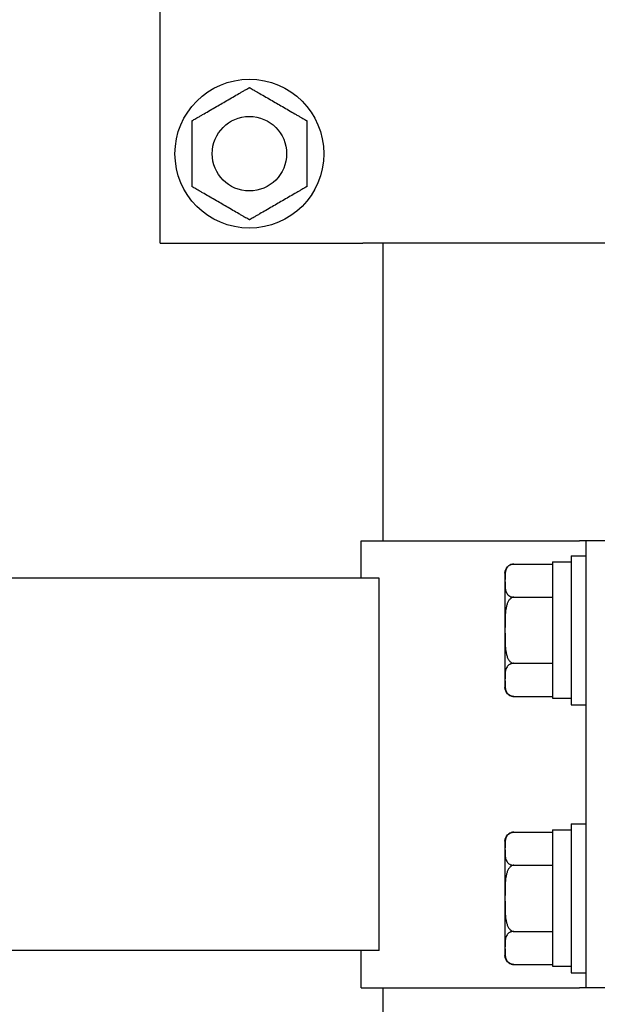
# Model space of a CAD drawing. Units: millimetres. Extents: x 4 to 11254, y -2 to 4683.
# Drawn here: x 10358 to 10366, y 1850 to 1864 of the extents above; entities that cross this region are included whole.
import ezdxf

# ---------------------------------------------------------------- set-up
doc = ezdxf.new("R2010")
doc.units = ezdxf.units.MM
doc.layers.add('BlueBox_Audience Seats', color=7, linetype='Continuous')

# ---------------------------------------------------------------- blocks, each defined once
blk = doc.blocks.new('BB藍盒子_二層移動式觀眾席(側剖)')
at = {"layer": 'BlueBox_Audience Seats', "extrusion": (2.22045e-16, 1, -2.22045e-16)}
for p, q in [((2909.164, 62.5), (2909.164, 68.5)), ((2909.164, 62.5), (2911.788, 62.5)), ((2911.788, 62.5), (2911.887, 62.5)), ((2918.492, 62.5), (2911.887, 62.5)), ((2912.164, 58.5), (2912.164, 62.5)), ((2911.864, 58.5), (2914.801, 58.5)), ((2911.864, 58), (2911.864, 58.5)), ((2914.889, 58.5), (2914.801, 58.5)), ((2914.889, 52.5), (2914.889, 58.5)), ((2915.189, 58.5), (2914.889, 58.5)), ((2913.918, 58.189), (2914.439, 58.189)), ((2914.439, 58.22), (2914.439, 56.389)), ((2914.439, 58.22), (2914.689, 58.22)), ((2914.689, 58.3), (2914.689, 56.3)), ((2914.689, 58.3), (2914.889, 58.3)), ((2913.799, 58.069), (2913.799, 57.966)), ((2912.108, 58), (2826.77, 58)), ((2912.108, 53), (2912.108, 58)), ((2913.799, 57.966), (2913.799, 57.3)), ((2913.918, 57.744), (2914.439, 57.744)), ((2913.799, 57.3), (2913.799, 56.634)), ((2913.918, 56.856), (2914.439, 56.856)), ((2913.799, 56.634), (2913.799, 56.531)), ((2913.918, 56.412), (2914.439, 56.412)), ((2914.439, 56.389), (2914.689, 56.389)), ((2914.689, 56.3), (2914.889, 56.3)), ((2914.439, 54.62), (2914.439, 52.789)), ((2914.439, 54.62), (2914.689, 54.62)), ((2914.689, 54.7), (2914.689, 52.7)), ((2914.689, 54.7), (2914.889, 54.7)), ((2913.918, 54.589), (2914.439, 54.589)), ((2913.799, 54.469), (2913.799, 54.366)), ((2913.799, 54.366), (2913.799, 53.7)), ((2913.918, 54.144), (2914.439, 54.144)), ((2913.799, 53.7), (2913.799, 53.034)), ((2913.918, 53.256), (2914.439, 53.256)), ((2913.799, 53.034), (2913.799, 52.931)), ((2912.108, 53), (2826.77, 53)), ((2911.864, 52.5), (2911.864, 53)), ((2913.918, 52.812), (2914.439, 52.812)), ((2914.439, 52.789), (2914.689, 52.789)), ((2914.689, 52.7), (2914.889, 52.7)), ((2911.864, 52.5), (2914.801, 52.5)), ((2912.164, 38.5), (2912.164, 52.5)), ((2914.889, 52.5), (2914.801, 52.5)), ((2915.189, 52.5), (2914.889, 52.5))]:
    blk.add_line(p, q, dxfattribs=at)
at = {"layer": 'BlueBox_Audience Seats'}
for radius in [1, 0.5]:
    blk.add_circle((2910.364, 63.7), radius, dxfattribs=at)
at = {"layer": 'BlueBox_Audience Seats', "extrusion": (-4.93038e-32, -2.22045e-16, -1)}
for centre, start, end in [((-2913.918, 58.069), 0, 90), ((-2913.918, 56.531), 270, 0), ((-2913.918, 54.469), 0, 90), ((-2913.918, 52.931), 270, 0)]:
    blk.add_arc(centre, 0.119, start, end, dxfattribs=at)
at = {"layer": 'BlueBox_Audience Seats'}
for points, knots in [([(2909.98, 64.366), (2910.005, 64.381), (2910.032, 64.397), (2910.087, 64.428), (2910.115, 64.445), (2910.17, 64.477), (2910.198, 64.492), (2910.237, 64.515), (2910.25, 64.523), (2910.276, 64.537), (2910.288, 64.544), (2910.309, 64.557), (2910.319, 64.562), (2910.337, 64.573), (2910.346, 64.578), (2910.354, 64.582), (2910.356, 64.583), (2910.359, 64.585), (2910.36, 64.586), (2910.362, 64.587), (2910.363, 64.588), (2910.364, 64.588), (2910.364, 64.589), (2910.364, 64.589)], [9.374192, 9.374192, 9.374192, 9.374192, 10.264647, 10.264647, 11.155101, 11.155101, 12.045556, 12.045556, 12.490783, 12.490783, 12.936011, 12.936011, 13.291525, 13.291525, 13.64704, 13.64704, 13.758298, 13.758298, 13.869556, 13.869556, 13.965422, 13.965422, 14.061288, 14.061288, 14.061288, 14.061288]), ([(2910.364, 64.589), (2910.364, 64.589), (2910.365, 64.588), (2910.366, 64.588), (2910.366, 64.587), (2910.368, 64.586), (2910.37, 64.585), (2910.373, 64.583), (2910.375, 64.582), (2910.383, 64.578), (2910.391, 64.573), (2910.41, 64.562), (2910.42, 64.557), (2910.441, 64.544), (2910.453, 64.537), (2910.478, 64.523), (2910.491, 64.515), (2910.531, 64.492), (2910.558, 64.477), (2910.614, 64.445), (2910.642, 64.428), (2910.696, 64.397), (2910.723, 64.381), (2910.749, 64.366)], [4.687096, 4.687096, 4.687096, 4.687096, 4.782962, 4.782962, 4.878828, 4.878828, 4.990086, 4.990086, 5.101344, 5.101344, 5.456858, 5.456858, 5.812373, 5.812373, 6.2576, 6.2576, 6.702828, 6.702828, 7.593282, 7.593282, 8.483737, 8.483737, 9.374192, 9.374192, 9.374192, 9.374192]), ([(2909.595, 64.144), (2909.595, 64.144), (2909.595, 64.144), (2909.596, 64.145), (2909.597, 64.145), (2909.599, 64.147), (2909.6, 64.147), (2909.604, 64.149), (2909.606, 64.15), (2909.614, 64.155), (2909.622, 64.16), (2909.64, 64.17), (2909.65, 64.176), (2909.671, 64.188), (2909.684, 64.195), (2909.709, 64.21), (2909.722, 64.218), (2909.761, 64.24), (2909.789, 64.256), (2909.844, 64.288), (2909.872, 64.304), (2909.927, 64.336), (2909.954, 64.352), (2909.98, 64.366)], [4.687096, 4.687096, 4.687096, 4.687096, 4.782962, 4.782962, 4.878828, 4.878828, 4.990086, 4.990086, 5.101344, 5.101344, 5.456858, 5.456858, 5.812373, 5.812373, 6.2576, 6.2576, 6.702828, 6.702828, 7.593282, 7.593282, 8.483737, 8.483737, 9.374192, 9.374192, 9.374192, 9.374192]), ([(2910.749, 64.366), (2910.775, 64.352), (2910.802, 64.336), (2910.857, 64.304), (2910.885, 64.288), (2910.94, 64.256), (2910.967, 64.24), (2911.007, 64.218), (2911.02, 64.21), (2911.045, 64.195), (2911.057, 64.188), (2911.079, 64.176), (2911.089, 64.17), (2911.107, 64.16), (2911.115, 64.155), (2911.123, 64.15), (2911.125, 64.149), (2911.128, 64.147), (2911.13, 64.147), (2911.132, 64.145), (2911.133, 64.145), (2911.134, 64.144), (2911.134, 64.144), (2911.134, 64.144)], [9.374192, 9.374192, 9.374192, 9.374192, 10.264647, 10.264647, 11.155101, 11.155101, 12.045556, 12.045556, 12.490783, 12.490783, 12.936011, 12.936011, 13.291525, 13.291525, 13.64704, 13.64704, 13.758298, 13.758298, 13.869556, 13.869556, 13.965422, 13.965422, 14.061288, 14.061288, 14.061288, 14.061288]), ([(2909.595, 63.7), (2909.595, 63.73), (2909.595, 63.761), (2909.595, 63.824), (2909.595, 63.856), (2909.595, 63.92), (2909.595, 63.952), (2909.595, 63.998), (2909.595, 64.013), (2909.595, 64.042), (2909.595, 64.056), (2909.595, 64.08), (2909.595, 64.092), (2909.595, 64.113), (2909.595, 64.123), (2909.595, 64.132), (2909.595, 64.134), (2909.595, 64.138), (2909.595, 64.14), (2909.595, 64.142), (2909.595, 64.143), (2909.595, 64.144), (2909.595, 64.144), (2909.595, 64.144)], [9.374192, 9.374192, 9.374192, 9.374192, 10.264647, 10.264647, 11.155101, 11.155101, 12.045556, 12.045556, 12.490783, 12.490783, 12.936011, 12.936011, 13.291525, 13.291525, 13.64704, 13.64704, 13.758298, 13.758298, 13.869556, 13.869556, 13.965422, 13.965422, 14.061288, 14.061288, 14.061288, 14.061288]), ([(2911.134, 64.144), (2911.134, 64.144), (2911.134, 64.144), (2911.134, 64.143), (2911.134, 64.142), (2911.134, 64.14), (2911.134, 64.138), (2911.134, 64.134), (2911.134, 64.132), (2911.134, 64.123), (2911.134, 64.113), (2911.134, 64.092), (2911.134, 64.08), (2911.134, 64.056), (2911.134, 64.042), (2911.134, 64.013), (2911.134, 63.998), (2911.134, 63.952), (2911.134, 63.92), (2911.134, 63.856), (2911.134, 63.824), (2911.134, 63.761), (2911.134, 63.73), (2911.134, 63.7)], [4.687096, 4.687096, 4.687096, 4.687096, 4.782962, 4.782962, 4.878828, 4.878828, 4.990086, 4.990086, 5.101344, 5.101344, 5.456858, 5.456858, 5.812373, 5.812373, 6.2576, 6.2576, 6.702828, 6.702828, 7.593282, 7.593282, 8.483737, 8.483737, 9.374192, 9.374192, 9.374192, 9.374192]), ([(2909.595, 63.256), (2909.595, 63.256), (2909.595, 63.256), (2909.595, 63.257), (2909.595, 63.258), (2909.595, 63.26), (2909.595, 63.262), (2909.595, 63.266), (2909.595, 63.268), (2909.595, 63.277), (2909.595, 63.287), (2909.595, 63.308), (2909.595, 63.32), (2909.595, 63.344), (2909.595, 63.358), (2909.595, 63.387), (2909.595, 63.402), (2909.595, 63.448), (2909.595, 63.48), (2909.595, 63.544), (2909.595, 63.576), (2909.595, 63.639), (2909.595, 63.67), (2909.595, 63.7)], [4.687096, 4.687096, 4.687096, 4.687096, 4.782962, 4.782962, 4.878828, 4.878828, 4.990086, 4.990086, 5.101344, 5.101344, 5.456858, 5.456858, 5.812373, 5.812373, 6.2576, 6.2576, 6.702828, 6.702828, 7.593282, 7.593282, 8.483737, 8.483737, 9.374192, 9.374192, 9.374192, 9.374192]), ([(2911.134, 63.7), (2911.134, 63.67), (2911.134, 63.639), (2911.134, 63.576), (2911.134, 63.544), (2911.134, 63.48), (2911.134, 63.448), (2911.134, 63.402), (2911.134, 63.387), (2911.134, 63.358), (2911.134, 63.344), (2911.134, 63.32), (2911.134, 63.308), (2911.134, 63.287), (2911.134, 63.277), (2911.134, 63.268), (2911.134, 63.266), (2911.134, 63.262), (2911.134, 63.26), (2911.134, 63.258), (2911.134, 63.257), (2911.134, 63.256), (2911.134, 63.256), (2911.134, 63.256)], [9.374192, 9.374192, 9.374192, 9.374192, 10.264647, 10.264647, 11.155101, 11.155101, 12.045556, 12.045556, 12.490783, 12.490783, 12.936011, 12.936011, 13.291525, 13.291525, 13.64704, 13.64704, 13.758298, 13.758298, 13.869556, 13.869556, 13.965422, 13.965422, 14.061288, 14.061288, 14.061288, 14.061288]), ([(2909.98, 63.034), (2909.954, 63.048), (2909.927, 63.064), (2909.872, 63.096), (2909.844, 63.112), (2909.789, 63.144), (2909.761, 63.16), (2909.722, 63.182), (2909.709, 63.19), (2909.684, 63.205), (2909.671, 63.212), (2909.65, 63.224), (2909.64, 63.23), (2909.622, 63.24), (2909.614, 63.245), (2909.606, 63.25), (2909.604, 63.251), (2909.6, 63.253), (2909.599, 63.253), (2909.597, 63.255), (2909.596, 63.255), (2909.595, 63.256), (2909.595, 63.256), (2909.595, 63.256)], [9.374192, 9.374192, 9.374192, 9.374192, 10.264647, 10.264647, 11.155101, 11.155101, 12.045556, 12.045556, 12.490783, 12.490783, 12.936011, 12.936011, 13.291525, 13.291525, 13.64704, 13.64704, 13.758298, 13.758298, 13.869556, 13.869556, 13.965422, 13.965422, 14.061288, 14.061288, 14.061288, 14.061288]), ([(2911.134, 63.256), (2911.134, 63.256), (2911.134, 63.256), (2911.133, 63.255), (2911.132, 63.255), (2911.13, 63.253), (2911.128, 63.253), (2911.125, 63.251), (2911.123, 63.25), (2911.115, 63.245), (2911.107, 63.24), (2911.089, 63.23), (2911.079, 63.224), (2911.057, 63.212), (2911.045, 63.205), (2911.02, 63.19), (2911.007, 63.182), (2910.967, 63.16), (2910.94, 63.144), (2910.885, 63.112), (2910.857, 63.096), (2910.802, 63.064), (2910.775, 63.048), (2910.749, 63.034)], [4.687096, 4.687096, 4.687096, 4.687096, 4.782962, 4.782962, 4.878828, 4.878828, 4.990086, 4.990086, 5.101344, 5.101344, 5.456858, 5.456858, 5.812373, 5.812373, 6.2576, 6.2576, 6.702828, 6.702828, 7.593282, 7.593282, 8.483737, 8.483737, 9.374192, 9.374192, 9.374192, 9.374192]), ([(2910.364, 62.812), (2910.364, 62.812), (2910.364, 62.812), (2910.363, 62.812), (2910.362, 62.813), (2910.36, 62.814), (2910.359, 62.815), (2910.356, 62.817), (2910.354, 62.818), (2910.346, 62.822), (2910.337, 62.827), (2910.319, 62.838), (2910.309, 62.843), (2910.288, 62.856), (2910.276, 62.863), (2910.25, 62.877), (2910.237, 62.885), (2910.198, 62.908), (2910.17, 62.923), (2910.115, 62.955), (2910.087, 62.972), (2910.032, 63.003), (2910.005, 63.019), (2909.98, 63.034)], [4.687096, 4.687096, 4.687096, 4.687096, 4.782962, 4.782962, 4.878828, 4.878828, 4.990086, 4.990086, 5.101344, 5.101344, 5.456858, 5.456858, 5.812373, 5.812373, 6.2576, 6.2576, 6.702828, 6.702828, 7.593282, 7.593282, 8.483737, 8.483737, 9.374192, 9.374192, 9.374192, 9.374192]), ([(2910.749, 63.034), (2910.723, 63.019), (2910.696, 63.003), (2910.642, 62.972), (2910.614, 62.955), (2910.558, 62.923), (2910.531, 62.908), (2910.491, 62.885), (2910.478, 62.877), (2910.453, 62.863), (2910.441, 62.856), (2910.42, 62.843), (2910.41, 62.838), (2910.391, 62.827), (2910.383, 62.822), (2910.375, 62.818), (2910.373, 62.817), (2910.37, 62.815), (2910.368, 62.814), (2910.366, 62.813), (2910.366, 62.812), (2910.365, 62.812), (2910.364, 62.812), (2910.364, 62.812)], [9.374192, 9.374192, 9.374192, 9.374192, 10.264647, 10.264647, 11.155101, 11.155101, 12.045556, 12.045556, 12.490783, 12.490783, 12.936011, 12.936011, 13.291525, 13.291525, 13.64704, 13.64704, 13.758298, 13.758298, 13.869556, 13.869556, 13.965422, 13.965422, 14.061288, 14.061288, 14.061288, 14.061288]), ([(2913.918, 58.189), (2913.915, 58.189), (2913.912, 58.188), (2913.905, 58.188), (2913.901, 58.187), (2913.895, 58.186), (2913.891, 58.185), (2913.884, 58.183), (2913.881, 58.182), (2913.868, 58.178), (2913.86, 58.173), (2913.845, 58.162), (2913.839, 58.157), (2913.828, 58.144), (2913.824, 58.137), (2913.816, 58.123), (2913.813, 58.115), (2913.806, 58.092), (2913.803, 58.077), (2913.8, 58.045), (2913.8, 58.028), (2913.799, 57.997), (2913.799, 57.981), (2913.799, 57.966)], [4.687096, 4.687096, 4.687096, 4.687096, 4.782962, 4.782962, 4.878828, 4.878828, 4.990086, 4.990086, 5.101344, 5.101344, 5.456858, 5.456858, 5.812373, 5.812373, 6.2576, 6.2576, 6.702828, 6.702828, 7.593282, 7.593282, 8.483737, 8.483737, 9.374192, 9.374192, 9.374192, 9.374192]), ([(2913.799, 57.966), (2913.799, 57.952), (2913.799, 57.936), (2913.8, 57.904), (2913.8, 57.888), (2913.803, 57.856), (2913.806, 57.84), (2913.813, 57.818), (2913.816, 57.81), (2913.824, 57.795), (2913.828, 57.788), (2913.839, 57.776), (2913.845, 57.77), (2913.86, 57.76), (2913.868, 57.755), (2913.881, 57.75), (2913.884, 57.749), (2913.891, 57.747), (2913.895, 57.747), (2913.901, 57.745), (2913.905, 57.745), (2913.912, 57.744), (2913.915, 57.744), (2913.918, 57.744)], [9.374192, 9.374192, 9.374192, 9.374192, 10.264647, 10.264647, 11.155101, 11.155101, 12.045556, 12.045556, 12.490783, 12.490783, 12.936011, 12.936011, 13.291525, 13.291525, 13.64704, 13.64704, 13.758298, 13.758298, 13.869556, 13.869556, 13.965422, 13.965422, 14.061288, 14.061288, 14.061288, 14.061288]), ([(2913.918, 57.744), (2913.915, 57.744), (2913.912, 57.744), (2913.905, 57.743), (2913.901, 57.742), (2913.895, 57.74), (2913.891, 57.738), (2913.884, 57.734), (2913.881, 57.732), (2913.868, 57.723), (2913.86, 57.713), (2913.845, 57.692), (2913.839, 57.68), (2913.828, 57.656), (2913.824, 57.642), (2913.816, 57.613), (2913.813, 57.598), (2913.806, 57.552), (2913.803, 57.52), (2913.8, 57.456), (2913.8, 57.424), (2913.799, 57.361), (2913.799, 57.33), (2913.799, 57.3)], [4.687096, 4.687096, 4.687096, 4.687096, 4.782962, 4.782962, 4.878828, 4.878828, 4.990086, 4.990086, 5.101344, 5.101344, 5.456858, 5.456858, 5.812373, 5.812373, 6.2576, 6.2576, 6.702828, 6.702828, 7.593282, 7.593282, 8.483737, 8.483737, 9.374192, 9.374192, 9.374192, 9.374192]), ([(2913.799, 57.3), (2913.799, 57.27), (2913.799, 57.239), (2913.8, 57.176), (2913.8, 57.144), (2913.803, 57.08), (2913.806, 57.048), (2913.813, 57.002), (2913.816, 56.987), (2913.824, 56.958), (2913.828, 56.944), (2913.839, 56.92), (2913.845, 56.908), (2913.86, 56.887), (2913.868, 56.877), (2913.881, 56.868), (2913.884, 56.866), (2913.891, 56.862), (2913.895, 56.86), (2913.901, 56.858), (2913.905, 56.857), (2913.912, 56.856), (2913.915, 56.856), (2913.918, 56.856)], [9.374192, 9.374192, 9.374192, 9.374192, 10.264647, 10.264647, 11.155101, 11.155101, 12.045556, 12.045556, 12.490783, 12.490783, 12.936011, 12.936011, 13.291525, 13.291525, 13.64704, 13.64704, 13.758298, 13.758298, 13.869556, 13.869556, 13.965422, 13.965422, 14.061288, 14.061288, 14.061288, 14.061288]), ([(2913.918, 56.856), (2913.915, 56.856), (2913.912, 56.856), (2913.905, 56.855), (2913.901, 56.855), (2913.895, 56.853), (2913.891, 56.853), (2913.884, 56.851), (2913.881, 56.85), (2913.868, 56.845), (2913.86, 56.84), (2913.845, 56.83), (2913.839, 56.824), (2913.828, 56.812), (2913.824, 56.805), (2913.816, 56.79), (2913.813, 56.782), (2913.806, 56.76), (2913.803, 56.744), (2913.8, 56.712), (2913.8, 56.696), (2913.799, 56.664), (2913.799, 56.648), (2913.799, 56.634)], [4.687096, 4.687096, 4.687096, 4.687096, 4.782962, 4.782962, 4.878828, 4.878828, 4.990086, 4.990086, 5.101344, 5.101344, 5.456858, 5.456858, 5.812373, 5.812373, 6.2576, 6.2576, 6.702828, 6.702828, 7.593282, 7.593282, 8.483737, 8.483737, 9.374192, 9.374192, 9.374192, 9.374192]), ([(2913.799, 56.634), (2913.799, 56.619), (2913.799, 56.603), (2913.8, 56.572), (2913.8, 56.555), (2913.803, 56.523), (2913.806, 56.508), (2913.813, 56.485), (2913.816, 56.477), (2913.824, 56.463), (2913.828, 56.456), (2913.839, 56.443), (2913.845, 56.438), (2913.86, 56.427), (2913.868, 56.422), (2913.881, 56.418), (2913.884, 56.417), (2913.891, 56.415), (2913.895, 56.414), (2913.901, 56.413), (2913.905, 56.412), (2913.912, 56.412), (2913.915, 56.412), (2913.918, 56.412)], [9.374192, 9.374192, 9.374192, 9.374192, 10.264647, 10.264647, 11.155101, 11.155101, 12.045556, 12.045556, 12.490783, 12.490783, 12.936011, 12.936011, 13.291525, 13.291525, 13.64704, 13.64704, 13.758298, 13.758298, 13.869556, 13.869556, 13.965422, 13.965422, 14.061288, 14.061288, 14.061288, 14.061288]), ([(2913.918, 54.589), (2913.915, 54.589), (2913.912, 54.588), (2913.905, 54.588), (2913.901, 54.587), (2913.895, 54.586), (2913.891, 54.585), (2913.884, 54.583), (2913.881, 54.582), (2913.868, 54.578), (2913.86, 54.573), (2913.845, 54.562), (2913.839, 54.557), (2913.828, 54.544), (2913.824, 54.537), (2913.816, 54.523), (2913.813, 54.515), (2913.806, 54.492), (2913.803, 54.477), (2913.8, 54.445), (2913.8, 54.428), (2913.799, 54.397), (2913.799, 54.381), (2913.799, 54.366)], [4.687096, 4.687096, 4.687096, 4.687096, 4.782962, 4.782962, 4.878828, 4.878828, 4.990086, 4.990086, 5.101344, 5.101344, 5.456858, 5.456858, 5.812373, 5.812373, 6.2576, 6.2576, 6.702828, 6.702828, 7.593282, 7.593282, 8.483737, 8.483737, 9.374192, 9.374192, 9.374192, 9.374192]), ([(2913.799, 54.366), (2913.799, 54.352), (2913.799, 54.336), (2913.8, 54.304), (2913.8, 54.288), (2913.803, 54.256), (2913.806, 54.24), (2913.813, 54.218), (2913.816, 54.21), (2913.824, 54.195), (2913.828, 54.188), (2913.839, 54.176), (2913.845, 54.17), (2913.86, 54.16), (2913.868, 54.155), (2913.881, 54.15), (2913.884, 54.149), (2913.891, 54.147), (2913.895, 54.147), (2913.901, 54.145), (2913.905, 54.145), (2913.912, 54.144), (2913.915, 54.144), (2913.918, 54.144)], [9.374192, 9.374192, 9.374192, 9.374192, 10.264647, 10.264647, 11.155101, 11.155101, 12.045556, 12.045556, 12.490783, 12.490783, 12.936011, 12.936011, 13.291525, 13.291525, 13.64704, 13.64704, 13.758298, 13.758298, 13.869556, 13.869556, 13.965422, 13.965422, 14.061288, 14.061288, 14.061288, 14.061288]), ([(2913.918, 54.144), (2913.915, 54.144), (2913.912, 54.144), (2913.905, 54.143), (2913.901, 54.142), (2913.895, 54.14), (2913.891, 54.138), (2913.884, 54.134), (2913.881, 54.132), (2913.868, 54.123), (2913.86, 54.113), (2913.845, 54.092), (2913.839, 54.08), (2913.828, 54.056), (2913.824, 54.042), (2913.816, 54.013), (2913.813, 53.998), (2913.806, 53.952), (2913.803, 53.92), (2913.8, 53.856), (2913.8, 53.824), (2913.799, 53.761), (2913.799, 53.73), (2913.799, 53.7)], [4.687096, 4.687096, 4.687096, 4.687096, 4.782962, 4.782962, 4.878828, 4.878828, 4.990086, 4.990086, 5.101344, 5.101344, 5.456858, 5.456858, 5.812373, 5.812373, 6.2576, 6.2576, 6.702828, 6.702828, 7.593282, 7.593282, 8.483737, 8.483737, 9.374192, 9.374192, 9.374192, 9.374192]), ([(2913.799, 53.7), (2913.799, 53.67), (2913.799, 53.639), (2913.8, 53.576), (2913.8, 53.544), (2913.803, 53.48), (2913.806, 53.448), (2913.813, 53.402), (2913.816, 53.387), (2913.824, 53.358), (2913.828, 53.344), (2913.839, 53.32), (2913.845, 53.308), (2913.86, 53.287), (2913.868, 53.277), (2913.881, 53.268), (2913.884, 53.266), (2913.891, 53.262), (2913.895, 53.26), (2913.901, 53.258), (2913.905, 53.257), (2913.912, 53.256), (2913.915, 53.256), (2913.918, 53.256)], [9.374192, 9.374192, 9.374192, 9.374192, 10.264647, 10.264647, 11.155101, 11.155101, 12.045556, 12.045556, 12.490783, 12.490783, 12.936011, 12.936011, 13.291525, 13.291525, 13.64704, 13.64704, 13.758298, 13.758298, 13.869556, 13.869556, 13.965422, 13.965422, 14.061288, 14.061288, 14.061288, 14.061288]), ([(2913.918, 53.256), (2913.915, 53.256), (2913.912, 53.256), (2913.905, 53.255), (2913.901, 53.255), (2913.895, 53.253), (2913.891, 53.253), (2913.884, 53.251), (2913.881, 53.25), (2913.868, 53.245), (2913.86, 53.24), (2913.845, 53.23), (2913.839, 53.224), (2913.828, 53.212), (2913.824, 53.205), (2913.816, 53.19), (2913.813, 53.182), (2913.806, 53.16), (2913.803, 53.144), (2913.8, 53.112), (2913.8, 53.096), (2913.799, 53.064), (2913.799, 53.048), (2913.799, 53.034)], [4.687096, 4.687096, 4.687096, 4.687096, 4.782962, 4.782962, 4.878828, 4.878828, 4.990086, 4.990086, 5.101344, 5.101344, 5.456858, 5.456858, 5.812373, 5.812373, 6.2576, 6.2576, 6.702828, 6.702828, 7.593282, 7.593282, 8.483737, 8.483737, 9.374192, 9.374192, 9.374192, 9.374192]), ([(2913.799, 53.034), (2913.799, 53.019), (2913.799, 53.003), (2913.8, 52.972), (2913.8, 52.955), (2913.803, 52.923), (2913.806, 52.908), (2913.813, 52.885), (2913.816, 52.877), (2913.824, 52.863), (2913.828, 52.856), (2913.839, 52.843), (2913.845, 52.838), (2913.86, 52.827), (2913.868, 52.822), (2913.881, 52.818), (2913.884, 52.817), (2913.891, 52.815), (2913.895, 52.814), (2913.901, 52.813), (2913.905, 52.812), (2913.912, 52.812), (2913.915, 52.812), (2913.918, 52.812)], [9.374192, 9.374192, 9.374192, 9.374192, 10.264647, 10.264647, 11.155101, 11.155101, 12.045556, 12.045556, 12.490783, 12.490783, 12.936011, 12.936011, 13.291525, 13.291525, 13.64704, 13.64704, 13.758298, 13.758298, 13.869556, 13.869556, 13.965422, 13.965422, 14.061288, 14.061288, 14.061288, 14.061288])]:
    blk.add_open_spline(points, degree=3, knots=knots, dxfattribs=at)

msp = doc.modelspace()

# ---------------------------------------------------------------- block references
at = {"color": 4}
msp.add_blockref('BB藍盒子_二層移動式觀眾席(側剖)', (7450.928, 1798.058), dxfattribs=at)

doc.saveas('drawing.dxf')
